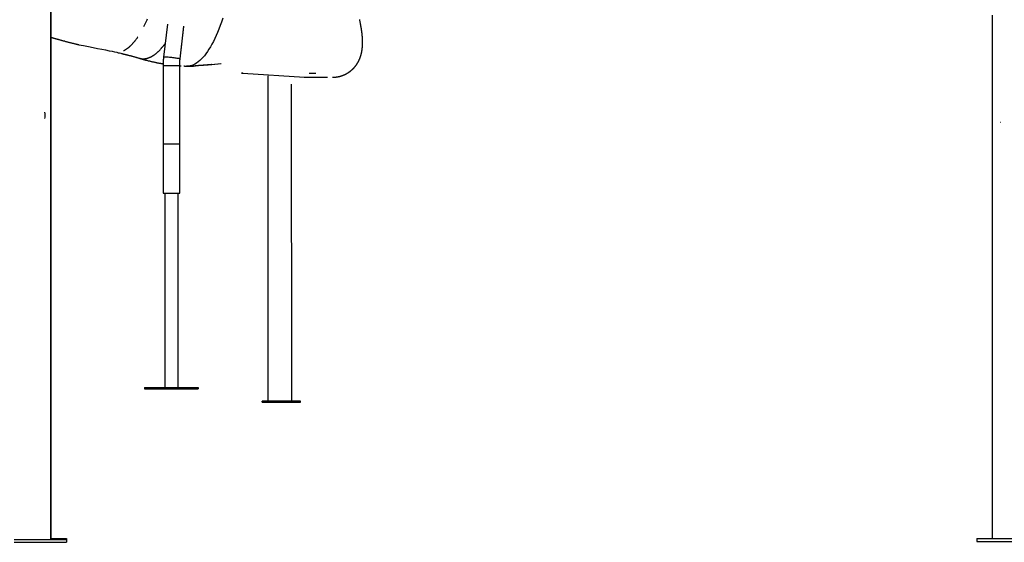
# Model space of a CAD drawing. Extents: x -14608 to 7318, y -1656 to 3245.
# Drawn here: x -9805 to -7808, y -1656 to -596 of the extents above; entities that cross this region are included whole.
import ezdxf

# ---------------------------------------------------------------- set-up
doc = ezdxf.new("R2010")
doc.units = 0

msp = doc.modelspace()

# ---------------------------------------------------------------- linework, layer by layer
at = {"color": 7, "linetype": 'Continuous'}
for p, q in [((-9741.1, -1648.2), (-9741.1, -557.2)), ((-9742, -1650.2), (-9742, -560.3)), ((-7832.3, -586.7), (-7832.3, -1648.8)), ((-9505.4, -605.3), (-9513.1, -671.9)), ((-9479.6, -675.8), (-9471.9, -609.1)), ((-9479.6, -675.8), (-9472, -610.1)), ((-9514.1, -689.7), (-9514.1, -848.2)), ((-9480.4, -689.7), (-9514.1, -689.7)), ((-9480.4, -848.2), (-9480.4, -689.7)), ((-9480.4, -848.2), (-9480.4, -689.7)), ((-9460.6, -690.7), (-9460.1, -690.6)), ((-9460.1, -690.6), (-9458.1, -690.6)), ((-9449.7, -689.6), (-9449.5, -689.5)), ((-9415.8, -686.9), (-9396.8, -685.1)), ((-9415, -686.8), (-9396, -685.1)), ((-9352.4, -704.8), (-9354.7, -704.8)), ((-9352.4, -704.8), (-9227.5, -713)), ((-9301.9, -709.7), (-9301.5, -1369.7)), ((-9218, -712.5), (-9180.4, -712.4)), ((-9253.2, -1369.7), (-9253.6, -727.1)), ((-7815.2, -803.8), (-7814.8, -803.8)), ((-9514.1, -848.2), (-9514.1, -948.2)), ((-9514.1, -848.2), (-9480.4, -848.2)), ((-9480.4, -948.2), (-9480.4, -848.2)), ((-9480.4, -948.2), (-9480.4, -848.2)), ((-9514.1, -948.2), (-9480.4, -948.2)), ((-9510.7, -948.2), (-9510.7, -1342.2)), ((-9483.8, -1342.2), (-9483.8, -948.2)), ((-9483.8, -1342.2), (-9483.8, -948.2)), ((-9551.9, -1342.2), (-9551.9, -1345.2)), ((-9551.9, -1342.2), (-9550.5, -1342.2)), ((-9551.9, -1345.2), (-9550.5, -1345.2)), ((-9550.5, -1342.2), (-9550.5, -1345.2)), ((-9550.5, -1342.2), (-9515.5, -1342.2)), ((-9550.5, -1345.2), (-9515.5, -1345.2)), ((-9515.5, -1342.2), (-9515.5, -1345.2)), ((-9515.5, -1342.2), (-9444, -1342.2)), ((-9515.5, -1345.2), (-9444, -1345.2)), ((-9444, -1342.2), (-9444, -1345.2)), ((-9444, -1342.2), (-9442.7, -1342.2)), ((-9444, -1345.2), (-9442.7, -1345.2)), ((-9442.7, -1342.2), (-9442.7, -1345.2)), ((-9312.9, -1371.7), (-9312.9, -1369.7)), ((-9302.1, -1369.7), (-9312.9, -1369.7)), ((-9302.1, -1371.7), (-9312.9, -1371.7)), ((-9312.9, -1371.7), (-9246.3, -1371.7)), ((-9302.1, -1371.7), (-9302.1, -1369.7)), ((-9235.5, -1369.7), (-9302.1, -1369.7)), ((-9235.5, -1371.7), (-9302.1, -1371.7)), ((-9246.3, -1371.7), (-9235.5, -1371.7)), ((-9235.5, -1371.7), (-9235.5, -1369.7)), ((-9816.1, -1650.2), (-9710, -1650.2)), ((-9816.1, -1656.2), (-9710, -1656.2)), ((-9742, -1648.2), (-9712.3, -1648.2)), ((-9742, -1648.2), (-9710, -1648.2)), ((-9712.3, -1648.2), (-9712.3, -1648.2)), ((-9710, -1648.2), (-9710, -1650.2)), ((-9710, -1650.2), (-9710, -1656.2)), ((-7863.2, -1648.8), (-7863.2, -1654.8)), ((-7863.2, -1648.8), (-7768.8, -1648.8)), ((-7863.2, -1654.8), (-7768.8, -1654.8))]:
    msp.add_line(p, q, dxfattribs=at)
for points in [[(-9546.3, -595.3), (-9547, -596.8), (-9547.6, -598.3), (-9548.3, -599.7), (-9548.9, -601.1), (-9549.6, -602.5), (-9550.3, -603.9), (-9550.9, -605.3), (-9551.6, -606.7), (-9552.3, -608.1), (-9552.9, -609.5), (-9553.6, -610.8)], [(-9392.8, -593.3), (-9395.4, -600.8), (-9398, -608), (-9400.7, -615), (-9403.4, -621.8), (-9406.2, -628.2), (-9409.1, -634.4), (-9412, -640.2), (-9414.9, -645.8), (-9417.9, -651.1), (-9421, -656.1), (-9424, -660.7), (-9427.1, -665.1), (-9430.2, -669.1), (-9433.4, -672.7), (-9436.6, -676.1), (-9439.8, -679.1), (-9443, -681.7), (-9446.2, -684), (-9449.4, -686), (-9452.6, -687.6), (-9455.8, -688.9), (-9459.1, -689.8), (-9462.3, -690.3), (-9465.5, -690.5), (-9466.7, -690.5)], [(-9170.3, -712.8), (-9169.8, -712.8), (-9169.2, -712.8), (-9168.7, -712.8), (-9168.1, -712.7), (-9167.6, -712.7), (-9167, -712.7), (-9166.5, -712.7), (-9166, -712.6), (-9165.5, -712.6), (-9165, -712.6), (-9164.5, -712.5), (-9164, -712.5), (-9163.5, -712.4), (-9163.1, -712.4), (-9162.7, -712.3), (-9162.2, -712.2), (-9161.8, -712.2), (-9161.4, -712.1), (-9161, -712.1), (-9160.7, -712), (-9160.3, -711.9), (-9160, -711.9), (-9159.6, -711.8), (-9159.3, -711.8), (-9158.9, -711.7), (-9158.6, -711.6), (-9158.3, -711.6), (-9158, -711.5), (-9157.7, -711.4), (-9157.4, -711.4), (-9157.1, -711.3), (-9156.8, -711.2), (-9156.6, -711.2), (-9156.3, -711.1), (-9156, -711), (-9155.7, -711), (-9155.4, -710.9), (-9155.2, -710.8), (-9154.9, -710.8), (-9154.6, -710.7), (-9154.3, -710.6), (-9154, -710.5), (-9153.8, -710.4), (-9153.5, -710.4), (-9153.2, -710.3), (-9152.9, -710.2), (-9152.6, -710.1), (-9152.3, -710), (-9152.1, -709.9), (-9151.8, -709.8), (-9151.5, -709.7), (-9151.2, -709.6), (-9150.9, -709.5), (-9150.7, -709.4), (-9150.4, -709.3), (-9150.1, -709.2), (-9149.9, -709.2), (-9149.6, -709.1), (-9149.3, -709), (-9149.1, -708.9), (-9148.8, -708.8), (-9148.5, -708.6), (-9148.3, -708.5), (-9148, -708.4), (-9147.8, -708.3), (-9147.5, -708.2), (-9147.3, -708.1), (-9147, -708), (-9146.7, -707.9), (-9146.5, -707.8), (-9146.2, -707.7), (-9145.9, -707.5), (-9145.7, -707.4), (-9145.4, -707.3), (-9145.1, -707.2), (-9144.8, -707), (-9144.5, -706.9), (-9144.2, -706.7), (-9143.9, -706.6), (-9143.6, -706.4), (-9143.3, -706.3), (-9143, -706.1), (-9142.6, -705.9), (-9142.3, -705.7), (-9142, -705.6), (-9141.6, -705.4), (-9141.3, -705.2), (-9141, -705), (-9140.6, -704.8), (-9140.3, -704.6), (-9140, -704.4), (-9139.6, -704.2), (-9139.3, -704), (-9139, -703.8), (-9138.7, -703.6), (-9138.4, -703.4), (-9138.1, -703.2), (-9137.8, -703), (-9137.5, -702.8), (-9137.2, -702.6), (-9136.9, -702.4), (-9136.6, -702.2), (-9136.4, -702), (-9136.1, -701.9), (-9135.8, -701.7), (-9135.6, -701.5), (-9135.3, -701.3), (-9135.1, -701.1), (-9134.8, -700.9), (-9134.6, -700.8), (-9134.4, -700.6), (-9134.1, -700.4), (-9133.9, -700.2), (-9133.6, -700), (-9133.4, -699.8), (-9133.2, -699.6), (-9132.9, -699.4), (-9132.7, -699.2), (-9132.4, -699), (-9132.2, -698.8), (-9131.9, -698.6), (-9131.7, -698.4), (-9131.4, -698.1), (-9131.1, -697.9), (-9130.9, -697.7), (-9130.6, -697.4), (-9130.3, -697.2), (-9130, -696.9), (-9129.7, -696.6), (-9129.5, -696.4), (-9129.2, -696.1), (-9128.9, -695.8), (-9128.6, -695.5), (-9128.3, -695.2), (-9128, -694.9), (-9127.7, -694.6), (-9127.4, -694.3), (-9127.1, -694), (-9126.9, -693.7), (-9126.6, -693.4), (-9126.3, -693.1), (-9126, -692.8), (-9125.8, -692.5), (-9125.5, -692.2), (-9125.2, -691.9), (-9125, -691.5), (-9124.7, -691.2), (-9124.5, -690.9), (-9124.2, -690.6), (-9124, -690.3), (-9123.8, -690), (-9123.5, -689.7), (-9123.3, -689.4), (-9123, -689.1), (-9122.8, -688.7), (-9122.5, -688.4), (-9122.3, -688.1), (-9122, -687.7), (-9121.8, -687.4), (-9121.6, -687), (-9121.3, -686.7), (-9121.1, -686.3), (-9120.8, -685.9), (-9120.6, -685.5), (-9120.3, -685.1), (-9120, -684.7), (-9119.8, -684.3), (-9119.5, -683.9), (-9119.3, -683.5), (-9119, -683), (-9118.8, -682.6), (-9118.5, -682.1), (-9118.2, -681.6), (-9118, -681.2), (-9117.7, -680.7), (-9117.5, -680.2), (-9117.2, -679.7), (-9117, -679.2), (-9116.7, -678.7), (-9116.5, -678.2), (-9116.2, -677.7), (-9116, -677.1), (-9115.8, -676.6), (-9115.5, -676.1), (-9115.3, -675.5), (-9115.1, -675), (-9114.8, -674.4), (-9114.6, -673.8), (-9114.4, -673.3), (-9114.2, -672.7), (-9114, -672.1), (-9113.8, -671.5), (-9113.6, -670.9), (-9113.4, -670.3), (-9113.2, -669.7), (-9113, -669.1), (-9112.8, -668.5), (-9112.6, -667.9), (-9112.4, -667.3), (-9112.3, -666.7), (-9112.1, -666.1), (-9112, -665.5), (-9111.8, -664.9), (-9111.7, -664.3), (-9111.5, -663.7), (-9111.4, -663.1), (-9111.3, -662.6), (-9111.2, -662), (-9111, -661.4), (-9110.9, -660.9), (-9110.8, -660.3), (-9110.7, -659.8), (-9110.6, -659.3), (-9110.6, -658.8), (-9110.5, -658.3), (-9110.4, -657.8), (-9110.3, -657.3), (-9110.3, -656.9), (-9110.2, -656.4), (-9110.1, -655.9), (-9110.1, -655.5), (-9110, -655.1), (-9110, -654.6), (-9109.9, -654.2), (-9109.9, -653.8), (-9109.9, -653.4), (-9109.8, -653), (-9109.8, -652.6), (-9109.7, -652.2), (-9109.7, -651.8), (-9109.7, -651.4), (-9109.6, -651), (-9109.6, -650.6), (-9109.6, -650.2), (-9109.5, -649.8), (-9109.5, -649.4), (-9109.5, -649), (-9109.5, -648.5), (-9109.4, -648.1), (-9109.4, -647.6), (-9109.4, -647), (-9109.4, -646.5), (-9109.4, -646), (-9109.3, -645.4), (-9109.3, -644.8), (-9109.3, -644.1), (-9109.3, -643.5), (-9109.3, -642.8), (-9109.3, -642.1), (-9109.3, -641.4), (-9109.3, -640.7), (-9109.3, -640), (-9109.3, -639.2), (-9109.4, -638.5), (-9109.4, -637.7), (-9109.4, -636.9), (-9109.5, -636.1), (-9109.5, -635.2), (-9109.5, -634.4), (-9109.6, -633.6), (-9109.6, -632.7), (-9109.7, -631.9), (-9109.8, -631.1), (-9109.8, -630.2), (-9109.9, -629.4), (-9110, -628.6), (-9110.1, -627.7), (-9110.1, -626.9), (-9110.2, -626.1), (-9110.3, -625.3), (-9110.4, -624.4), (-9110.5, -623.6), (-9110.6, -622.8), (-9110.7, -622), (-9110.8, -621.1), (-9110.9, -620.3), (-9111, -619.4), (-9111.2, -618.6), (-9111.3, -617.7), (-9111.4, -616.8), (-9111.6, -616), (-9111.7, -615.1), (-9111.8, -614.2), (-9112, -613.3), (-9112.1, -612.4), (-9112.3, -611.4), (-9112.5, -610.5), (-9112.6, -609.6), (-9112.8, -608.7), (-9113, -607.7), (-9113.2, -606.7), (-9113.3, -605.8), (-9113.5, -604.8), (-9113.7, -603.8), (-9113.9, -602.8), (-9114.2, -601.8), (-9114.4, -600.8), (-9114.6, -599.7), (-9114.8, -598.7), (-9115.1, -597.6), (-9115.3, -596.5), (-9115.6, -595.4)], [(-9741.1, -631.8), (-9740.5, -632), (-9739.9, -632.2), (-9739.3, -632.3), (-9738.7, -632.5), (-9738.1, -632.7), (-9737.5, -632.9), (-9736.8, -633.1), (-9736.2, -633.3), (-9735.5, -633.5), (-9734.8, -633.7), (-9734, -633.9), (-9733.2, -634.1), (-9732.4, -634.3), (-9731.6, -634.6), (-9730.7, -634.8), (-9729.8, -635.1), (-9728.9, -635.3), (-9728, -635.6), (-9727, -635.9), (-9726, -636.2), (-9724.9, -636.5), (-9723.8, -636.8), (-9722.7, -637.1), (-9721.6, -637.4), (-9720.5, -637.7), (-9719.3, -638), (-9718.1, -638.3), (-9716.9, -638.7), (-9715.6, -639), (-9714.4, -639.3), (-9713.1, -639.7), (-9711.8, -640), (-9710.5, -640.4), (-9709.1, -640.7), (-9707.8, -641.1), (-9706.5, -641.4), (-9705.1, -641.8), (-9703.8, -642.1), (-9702.5, -642.5), (-9701.2, -642.8), (-9700, -643.1), (-9698.8, -643.4), (-9697.6, -643.7), (-9696.4, -644), (-9695.3, -644.3), (-9694.2, -644.6), (-9693.2, -644.8), (-9692.2, -645.1), (-9691.2, -645.3), (-9690.3, -645.6), (-9689.3, -645.8), (-9688.5, -646), (-9687.6, -646.2), (-9686.7, -646.4), (-9685.9, -646.6), (-9685, -646.8)], [(-9565.3, -631), (-9565.9, -631.8), (-9566.4, -632.6), (-9567, -633.4), (-9567.6, -634.2), (-9568.2, -635), (-9568.7, -635.8), (-9569.3, -636.6), (-9569.9, -637.4), (-9570.5, -638.2), (-9571.1, -638.9), (-9571.7, -639.7), (-9572.2, -640.4), (-9572.8, -641.1), (-9573.4, -641.9), (-9574, -642.6), (-9574.6, -643.3), (-9575.2, -643.9), (-9575.8, -644.6), (-9576.4, -645.3), (-9577, -645.9), (-9577.6, -646.6), (-9578.3, -647.2), (-9578.9, -647.8), (-9579.5, -648.4), (-9580.1, -649), (-9580.7, -649.6), (-9581.3, -650.2), (-9582, -650.7), (-9582.6, -651.3), (-9583.2, -651.8), (-9583.8, -652.4), (-9584.4, -652.9), (-9585.1, -653.4), (-9585.7, -653.9), (-9586.3, -654.3), (-9586.9, -654.8), (-9587.6, -655.3), (-9588.2, -655.7), (-9588.8, -656.1), (-9589.4, -656.5), (-9590, -656.9), (-9590.7, -657.3), (-9591.3, -657.6), (-9591.9, -658), (-9592.5, -658.3), (-9593.2, -658.6), (-9593.8, -659), (-9594.4, -659.3)], [(-9685.3, -646.8), (-9675.4, -648.7), (-9665.7, -650.6), (-9656.2, -652.5), (-9647.1, -654.2), (-9638.6, -655.9), (-9630.7, -657.5), (-9623.6, -659), (-9617.5, -660.2), (-9612.4, -661.3), (-9608.2, -662.2), (-9604.9, -663), (-9602.2, -663.6), (-9600.1, -664.1), (-9598.5, -664.5), (-9597.2, -664.9), (-9596.2, -665.2), (-9595.2, -665.5), (-9594.3, -665.7), (-9593.5, -665.9), (-9592.6, -666.1), (-9591.8, -666.3), (-9591, -666.5), (-9590.2, -666.7), (-9589.3, -666.9), (-9588.4, -667.1), (-9587.4, -667.3), (-9586.4, -667.6), (-9585.3, -667.8), (-9584.2, -668.1), (-9583.1, -668.4), (-9582, -668.7), (-9580.8, -669), (-9579.6, -669.3), (-9578.4, -669.6), (-9577.2, -669.9), (-9576, -670.2), (-9574.8, -670.6), (-9573.6, -670.9), (-9572.4, -671.2), (-9571.2, -671.6), (-9570.1, -671.9), (-9568.9, -672.2), (-9567.8, -672.6), (-9566.7, -672.9), (-9565.6, -673.2), (-9564.5, -673.5), (-9563.4, -673.9), (-9562.3, -674.2)], [(-9562.3, -674.1), (-9561.8, -674.2), (-9561.3, -674.4), (-9560.9, -674.5), (-9560.4, -674.6), (-9559.9, -674.8), (-9559.4, -674.9), (-9558.9, -675), (-9558.4, -675.1), (-9557.9, -675.2), (-9557.4, -675.2), (-9556.8, -675.3), (-9556.3, -675.3), (-9555.7, -675.4), (-9555.1, -675.4), (-9554.6, -675.4), (-9554, -675.4), (-9553.3, -675.4), (-9552.7, -675.3), (-9552.1, -675.3), (-9551.5, -675.2), (-9550.8, -675.2), (-9550.2, -675.1), (-9549.5, -675), (-9548.9, -674.9), (-9548.2, -674.8), (-9547.6, -674.6), (-9546.9, -674.5), (-9546.3, -674.3), (-9545.6, -674.1), (-9545, -673.9), (-9544.3, -673.7), (-9543.7, -673.5), (-9543, -673.2), (-9542.3, -673), (-9541.7, -672.7), (-9541, -672.4), (-9540.4, -672.1), (-9539.7, -671.8), (-9539, -671.5), (-9538.4, -671.2), (-9537.7, -670.8), (-9537.1, -670.5), (-9536.4, -670.1), (-9535.7, -669.7), (-9535.1, -669.3), (-9534.4, -668.9), (-9533.8, -668.4), (-9533.1, -668), (-9532.4, -667.5), (-9531.8, -667.1), (-9531.1, -666.6), (-9530.4, -666.1), (-9529.7, -665.6), (-9529.1, -665), (-9528.4, -664.5), (-9527.7, -663.9), (-9527, -663.4), (-9526.4, -662.8), (-9525.7, -662.2), (-9525, -661.6), (-9524.3, -660.9), (-9523.6, -660.3), (-9522.9, -659.6), (-9522.2, -659), (-9521.6, -658.3), (-9520.9, -657.6), (-9520.2, -656.9), (-9519.5, -656.2), (-9518.9, -655.5), (-9518.2, -654.8), (-9517.6, -654.1), (-9517, -653.4), (-9516.4, -652.7), (-9515.8, -652.1), (-9515.3, -651.4), (-9514.8, -650.8), (-9514.3, -650.2), (-9513.8, -649.6), (-9513.3, -649.1), (-9512.9, -648.5), (-9512.5, -648), (-9512.1, -647.5), (-9511.8, -647.1), (-9511.4, -646.6), (-9511.1, -646.2), (-9510.8, -645.7), (-9510.4, -645.3), (-9510.1, -644.9)], [(-9562.3, -674.1), (-9561.2, -674.5), (-9560, -674.8), (-9558.9, -675.2), (-9557.8, -675.5), (-9556.6, -675.9), (-9555.5, -676.2), (-9554.3, -676.5), (-9553.1, -676.9), (-9551.9, -677.2), (-9550.7, -677.5), (-9549.5, -677.9), (-9548.3, -678.2), (-9547, -678.5), (-9545.8, -678.8), (-9544.5, -679.2), (-9543.2, -679.5), (-9541.9, -679.8), (-9540.6, -680.1), (-9539.3, -680.4), (-9538, -680.7), (-9536.6, -681.1), (-9535.3, -681.4), (-9534, -681.6), (-9532.7, -681.9), (-9531.5, -682.2), (-9530.2, -682.5), (-9528.9, -682.8), (-9527.7, -683), (-9526.5, -683.3), (-9525.3, -683.5), (-9524.1, -683.7), (-9523, -684), (-9521.8, -684.2), (-9520.7, -684.4), (-9519.5, -684.6), (-9518.4, -684.8), (-9517.3, -685), (-9516.2, -685.2), (-9515.1, -685.3), (-9514, -685.5)], [(-9513.1, -671.9), (-9513.2, -672.5), (-9513.2, -673.1), (-9513.3, -673.7), (-9513.3, -674.3), (-9513.4, -674.9), (-9513.5, -675.5), (-9513.5, -676.2), (-9513.6, -676.8), (-9513.6, -677.5), (-9513.7, -678.1), (-9513.7, -678.8), (-9513.8, -679.5), (-9513.8, -680.2), (-9513.9, -680.9), (-9513.9, -681.5), (-9513.9, -682.2), (-9514, -682.8), (-9514, -683.4), (-9514, -684), (-9514, -684.6), (-9514.1, -685.2), (-9514.1, -685.7), (-9514.1, -686.2), (-9514.1, -686.7), (-9514.1, -687.1), (-9514.1, -687.5), (-9514.1, -687.9), (-9514.1, -688.3), (-9514.1, -688.7), (-9514.1, -689), (-9514.1, -689.3), (-9514.1, -689.7)], [(-9479.6, -675.8), (-9479.7, -675.7), (-9480.2, -675.5), (-9481, -675.3), (-9482.2, -675.1), (-9483.6, -674.8), (-9485.4, -674.6), (-9487.3, -674.3), (-9489.5, -674), (-9491.7, -673.7), (-9494.1, -673.4), (-9496.6, -673.1), (-9499, -672.8), (-9501.4, -672.6), (-9503.7, -672.4), (-9505.8, -672.2), (-9507.7, -672), (-9509.4, -671.9), (-9510.8, -671.8), (-9511.8, -671.8), (-9512.6, -671.8), (-9513, -671.8), (-9513.1, -671.9)], [(-9480.4, -689.7), (-9480.4, -689.2), (-9480.4, -688.7), (-9480.4, -688.2), (-9480.4, -687.7), (-9480.4, -687.2), (-9480.4, -686.7), (-9480.4, -686.1), (-9480.3, -685.6), (-9480.3, -685.1), (-9480.3, -684.5), (-9480.3, -683.9), (-9480.3, -683.4), (-9480.2, -682.8), (-9480.2, -682.2), (-9480.1, -681.6), (-9480.1, -681), (-9480.1, -680.3), (-9480, -679.7), (-9479.9, -679.1), (-9479.9, -678.4), (-9479.8, -677.7), (-9479.7, -677.1), (-9479.7, -676.4), (-9479.6, -675.8)], [(-9480.4, -689.6), (-9480.2, -689.7), (-9479.9, -689.7), (-9479.7, -689.7), (-9479.5, -689.7), (-9479.2, -689.7), (-9479, -689.8), (-9478.8, -689.8), (-9478.6, -689.8), (-9478.4, -689.8), (-9478.2, -689.8), (-9478, -689.8), (-9477.8, -689.9), (-9477.6, -689.9), (-9477.4, -689.9), (-9477.3, -689.9), (-9477.1, -689.9)], [(-9471.8, -689.8), (-9471.6, -689.9), (-9471.4, -689.9), (-9471.2, -689.9), (-9471, -690), (-9470.8, -690), (-9470.6, -690.1), (-9470.4, -690.1), (-9470.2, -690.2), (-9470, -690.2), (-9469.8, -690.2), (-9469.6, -690.3), (-9469.4, -690.3), (-9469.2, -690.3), (-9468.9, -690.3), (-9468.7, -690.3), (-9468.5, -690.4), (-9468.3, -690.4), (-9468.1, -690.4), (-9467.8, -690.4), (-9467.6, -690.4), (-9467.4, -690.4), (-9467.2, -690.4), (-9466.9, -690.4), (-9466.7, -690.4)], [(-9466.7, -690.4), (-9466.4, -690.5), (-9466.1, -690.5), (-9465.8, -690.5), (-9465.5, -690.5), (-9465.1, -690.5), (-9464.8, -690.5), (-9464.4, -690.5), (-9464.1, -690.6), (-9463.7, -690.6), (-9463.3, -690.6), (-9462.8, -690.6), (-9462.4, -690.6), (-9461.9, -690.6), (-9461.5, -690.6), (-9461, -690.6), (-9460.5, -690.6)], [(-9460.5, -690.6), (-9460.1, -690.6), (-9459.6, -690.6), (-9459.1, -690.6), (-9458.7, -690.6), (-9458.2, -690.6), (-9457.6, -690.6), (-9457.1, -690.5), (-9456.6, -690.5), (-9456, -690.4), (-9455.4, -690.4), (-9454.7, -690.3), (-9454.1, -690.2), (-9453.4, -690), (-9452.8, -689.9), (-9452.1, -689.8), (-9451.4, -689.7)], [(-9457, -690.5), (-9456.6, -690.5), (-9456.3, -690.5), (-9455.9, -690.5), (-9455.6, -690.5), (-9455.2, -690.4), (-9454.8, -690.4), (-9454.4, -690.4), (-9454, -690.3), (-9453.5, -690.2), (-9453, -690.2), (-9452.5, -690.1), (-9452, -690), (-9451.4, -689.9), (-9450.9, -689.8), (-9450.3, -689.7), (-9449.8, -689.6)], [(-9451.4, -689.7), (-9451.3, -689.7), (-9451.2, -689.6), (-9451.1, -689.6), (-9451, -689.6), (-9450.9, -689.6), (-9450.8, -689.6), (-9450.7, -689.6), (-9450.6, -689.5), (-9450.5, -689.5), (-9450.4, -689.5), (-9450.2, -689.5), (-9450.1, -689.5), (-9450, -689.4), (-9449.9, -689.4), (-9449.7, -689.4), (-9449.6, -689.4), (-9449.5, -689.4), (-9449.3, -689.4), (-9449.2, -689.3), (-9449, -689.3), (-9448.9, -689.3), (-9448.7, -689.3), (-9448.6, -689.3), (-9448.4, -689.2), (-9448.3, -689.2), (-9448.1, -689.2), (-9448, -689.2), (-9447.8, -689.2), (-9447.6, -689.2), (-9447.5, -689.1), (-9447.3, -689.1), (-9447.2, -689.1), (-9447, -689.1), (-9446.8, -689.1), (-9446.6, -689.1), (-9446.5, -689), (-9446.3, -689), (-9446.1, -689), (-9445.9, -689), (-9445.7, -689), (-9445.5, -688.9), (-9445.3, -688.9), (-9445.1, -688.9), (-9444.9, -688.9), (-9444.6, -688.9), (-9444.4, -688.8), (-9444.1, -688.8), (-9443.9, -688.8), (-9443.6, -688.8), (-9443.3, -688.7), (-9443, -688.7), (-9442.7, -688.7), (-9442.4, -688.7), (-9442.1, -688.6), (-9441.8, -688.6), (-9441.4, -688.6), (-9441.1, -688.6), (-9440.7, -688.5), (-9440.4, -688.5), (-9440, -688.5), (-9439.6, -688.5), (-9439.3, -688.4), (-9438.9, -688.4), (-9438.5, -688.4), (-9438.1, -688.3), (-9437.7, -688.3), (-9437.3, -688.3), (-9436.9, -688.3), (-9436.5, -688.2), (-9436.1, -688.2), (-9435.7, -688.2), (-9435.3, -688.1), (-9434.9, -688.1), (-9434.5, -688.1), (-9434.1, -688.1), (-9433.7, -688), (-9433.3, -688), (-9432.9, -688), (-9432.5, -687.9), (-9432.1, -687.9), (-9431.7, -687.9), (-9431.3, -687.9), (-9430.9, -687.8), (-9430.5, -687.8), (-9430.1, -687.8), (-9429.7, -687.8), (-9429.2, -687.7), (-9428.8, -687.7), (-9428.3, -687.7), (-9427.9, -687.6), (-9427.4, -687.6), (-9426.9, -687.6), (-9426.4, -687.5), (-9425.9, -687.5), (-9425.4, -687.5), (-9424.8, -687.4), (-9424.3, -687.4), (-9423.7, -687.4), (-9423.1, -687.3), (-9422.6, -687.3), (-9422, -687.3), (-9421.4, -687.2), (-9420.8, -687.2), (-9420.2, -687.1), (-9419.5, -687.1), (-9418.9, -687.1), (-9418.3, -687), (-9417.6, -687), (-9417, -686.9), (-9416.3, -686.9), (-9415.7, -686.9), (-9415, -686.8)], [(-9451.4, -689.7), (-9451.2, -689.7), (-9451.1, -689.7), (-9450.9, -689.7), (-9450.8, -689.7), (-9450.7, -689.7), (-9450.5, -689.7), (-9450.4, -689.7), (-9450.3, -689.7), (-9450.2, -689.7), (-9450, -689.6), (-9449.9, -689.6), (-9449.9, -689.6), (-9449.8, -689.6), (-9449.7, -689.6), (-9449.6, -689.5), (-9449.5, -689.5)], [(-9449.5, -689.5), (-9449.3, -689.5), (-9449.2, -689.5), (-9449, -689.4), (-9448.8, -689.4), (-9448.6, -689.4), (-9448.4, -689.3), (-9448.1, -689.3), (-9447.9, -689.3), (-9447.6, -689.2), (-9447.4, -689.2), (-9447.1, -689.2), (-9446.7, -689.1), (-9446.4, -689.1), (-9446.1, -689.1), (-9445.7, -689), (-9445.4, -689), (-9445, -689), (-9444.6, -688.9), (-9444.2, -688.9), (-9443.8, -688.8), (-9443.4, -688.8), (-9442.9, -688.8), (-9442.5, -688.7), (-9442, -688.7), (-9441.5, -688.6), (-9441.1, -688.6), (-9440.6, -688.6), (-9440.1, -688.5), (-9439.6, -688.5), (-9439.1, -688.5), (-9438.5, -688.4), (-9438, -688.4), (-9437.5, -688.3), (-9436.9, -688.3), (-9436.3, -688.3), (-9435.8, -688.2), (-9435.2, -688.2), (-9434.6, -688.1), (-9434.1, -688.1), (-9433.5, -688.1), (-9432.9, -688), (-9432.3, -688), (-9431.8, -687.9), (-9431.2, -687.9), (-9430.6, -687.9), (-9430.1, -687.8), (-9429.5, -687.8), (-9428.9, -687.7), (-9428.4, -687.7), (-9427.8, -687.7), (-9427.3, -687.6), (-9426.7, -687.6), (-9426.2, -687.6), (-9425.6, -687.5), (-9425.1, -687.5), (-9424.5, -687.5), (-9424, -687.4), (-9423.5, -687.4), (-9422.9, -687.4), (-9422.4, -687.3), (-9421.8, -687.3), (-9421.3, -687.2), (-9420.8, -687.2), (-9420.2, -687.2), (-9419.7, -687.1), (-9419.1, -687.1), (-9418.6, -687.1), (-9418, -687), (-9417.5, -687), (-9416.9, -687), (-9416.3, -686.9), (-9415.8, -686.9)], [(-9415, -686.8), (-9415.1, -686.8), (-9415.1, -686.9), (-9415.2, -686.9), (-9415.2, -686.9), (-9415.3, -686.9), (-9415.3, -686.9), (-9415.4, -686.9), (-9415.4, -686.9), (-9415.5, -686.9), (-9415.5, -686.9), (-9415.6, -686.9), (-9415.6, -686.9), (-9415.7, -686.9), (-9415.7, -686.9), (-9415.7, -686.9), (-9415.8, -686.8)], [(-9354.7, -704.8), (-9354.7, -704.8), (-9354.8, -704.8), (-9354.8, -704.8), (-9354.9, -704.8), (-9354.9, -704.8), (-9354.9, -704.8), (-9354.9, -704.8), (-9354.9, -704.8), (-9354.8, -704.8), (-9354.8, -704.8), (-9354.8, -704.8), (-9354.7, -704.8), (-9354.6, -704.8), (-9354.5, -704.8), (-9354.4, -704.8), (-9354.4, -704.8)], [(-9354.4, -704.8), (-9354.2, -704.8), (-9354, -704.8), (-9353.8, -704.8), (-9353.6, -704.8), (-9353.5, -704.8), (-9353.3, -704.8), (-9353.1, -704.8), (-9352.9, -704.8), (-9352.7, -704.8), (-9352.5, -704.8), (-9352.4, -704.8), (-9352.2, -704.8), (-9352, -704.8), (-9351.8, -704.8), (-9351.6, -704.8), (-9351.4, -704.8)], [(-9227.9, -712.9), (-9227.9, -712.9), (-9227.9, -712.9), (-9227.9, -712.9), (-9227.9, -712.9), (-9227.9, -712.9), (-9227.9, -712.9), (-9227.9, -712.9), (-9227.9, -712.9), (-9227.9, -712.9), (-9227.9, -712.9), (-9227.9, -712.9), (-9227.9, -712.9), (-9227.9, -712.9), (-9227.8, -712.9), (-9227.8, -712.9), (-9227.8, -712.9), (-9227.7, -712.9), (-9227.7, -712.9), (-9227.6, -712.9), (-9227.6, -712.9), (-9227.5, -712.9), (-9227.5, -712.9), (-9227.4, -712.9), (-9227.3, -712.9), (-9227.2, -712.9), (-9227.2, -712.9), (-9227.1, -712.9), (-9227, -712.9), (-9226.9, -712.9), (-9226.7, -712.9), (-9226.6, -712.9), (-9226.5, -712.9), (-9226.3, -712.9), (-9226.2, -712.9), (-9226, -712.9), (-9225.9, -712.9), (-9225.7, -712.9), (-9225.5, -712.9), (-9225.3, -712.8), (-9225.1, -712.8), (-9224.9, -712.8), (-9224.7, -712.8), (-9224.5, -712.8), (-9224.3, -712.8), (-9224, -712.8), (-9223.8, -712.8), (-9223.5, -712.8), (-9223.3, -712.8), (-9223, -712.8), (-9222.8, -712.8), (-9222.5, -712.8), (-9222.3, -712.8), (-9222, -712.7), (-9221.8, -712.7), (-9221.5, -712.7), (-9221.3, -712.7), (-9221, -712.7), (-9220.8, -712.7), (-9220.6, -712.7), (-9220.3, -712.6), (-9220.1, -712.6), (-9219.9, -712.6), (-9219.7, -712.6), (-9219.5, -712.6), (-9219.3, -712.6), (-9219.1, -712.6), (-9218.9, -712.5), (-9218.7, -712.5), (-9218.6, -712.5), (-9218.4, -712.5), (-9218.2, -712.5), (-9218.1, -712.5)], [(-9217.9, -704.6), (-9215.2, -704.6), (-9212.8, -704.6), (-9210.5, -704.6), (-9208.6, -704.6), (-9206.9, -704.6), (-9205.6, -704.6), (-9204.7, -704.6), (-9204.2, -704.6), (-9204.1, -704.6)]]:
    msp.add_lwpolyline(points, dxfattribs=at)
msp.add_arc((-9773, -790.2), 20, 341.0133, 18.9867, dxfattribs=at)

doc.saveas('drawing.dxf')
